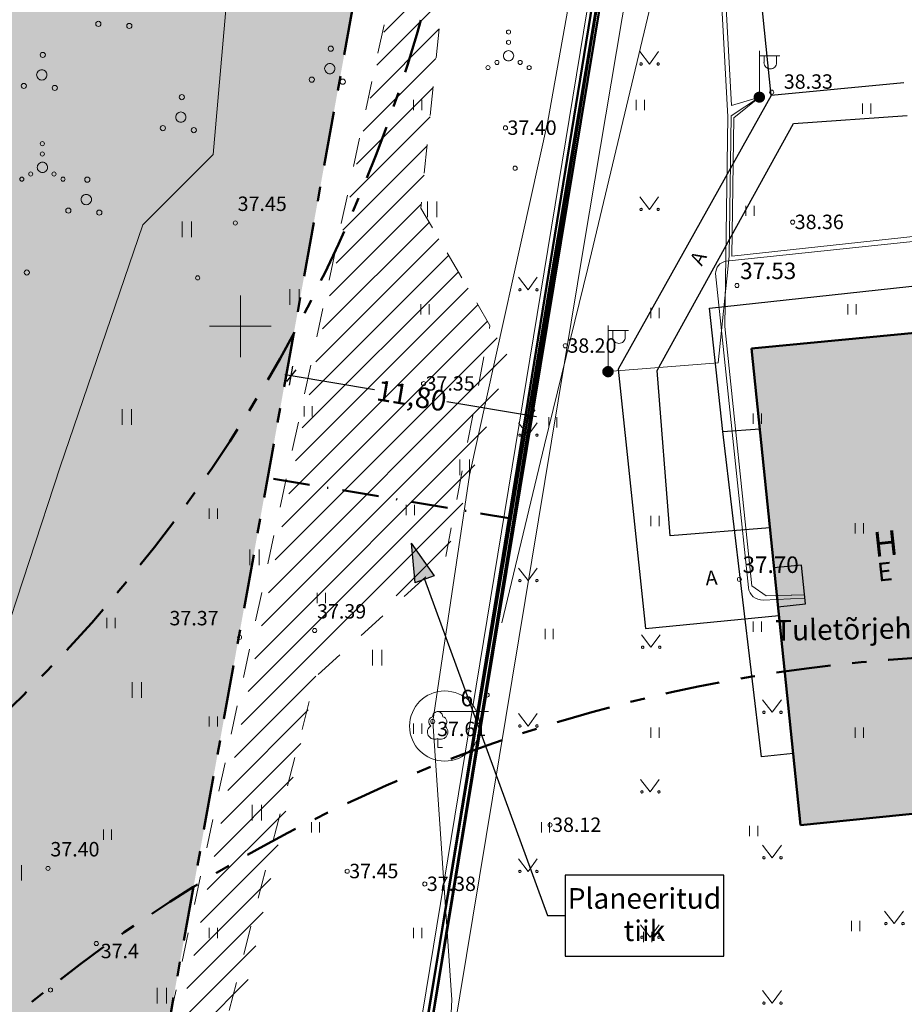
# Paper-space layout '05 Põhijoonis' of a CAD drawing. Units: millimetres. Extents: x 21 to 569, y -35 to 454.
# Drawn here: x 360 to 446, y 252 to 348 of the extents above; entities that cross this region are included whole.
import ezdxf
from ezdxf.xclip import XClip

# ---------------------------------------------------------------- set-up
doc = ezdxf.new("R2010")
doc.units = ezdxf.units.MM
doc.header["$MEASUREMENT"] = 0
doc.header["$XCLIPFRAME"] = 0
for name, pattern in [('ASFBET', [2500, 1500, -1000]), ('Dashed', [5.644444, 2.822222, -2.822222]), ('Dot & Dashed', [6.702778, 3.527778, -1.763889, 0, -1.411111]), ('Double Dashed', [10.936111, 5.291667, -2.116667, 1.411111, -2.116667]), ('KOLVIK', [1250, 250, -1000]), ('KRUUSKILL', [2000, 1000, -1000])]:
    doc.linetypes.add(name, pattern=pattern)
for name, color, linetype in [('HALJASTUS', 7, 'Continuous'), ('hoone', 7, 'Continuous'), ('KORGPIK', 7, 'Continuous'), ('KORGUS', 7, 'Continuous'), ('KORGUS_Trimble', 7, 'Continuous'), ('mitte tugi', 7, 'Continuous'), ('MPKAABEL', 7, 'Continuous'), ('PIIR', 7, 'Continuous'), ('Planeeringuala', 7, 'Continuous'), ('POST', 7, 'Continuous'), ('RISTID', 7, 'Continuous'), ('SITRASS', 7, 'Continuous'), ('SKTRASS', 7, 'Continuous'), ('Tee', 7, 'Continuous'), ('tehnod', 7, 'Continuous'), ('Uue Krundipiir', 7, 'Continuous')]:
    doc.layers.add(name, color=color, linetype=linetype)
doc.styles.add('GENERATED_STYLE_1', font='arial.ttf')
doc.styles.add('GENERATED_STYLE_2', font='arial.ttf')
doc.linetypes.add('Circles', pattern='A,0,[19,Tammiku juulii 2016 (1)1.Shx,S=0.15679,R=0,X=0,Y=0],-19.755549,0', length=19.755549)
doc.linetypes.add('HEKK', pattern='A,0,[17,Tammiku juulii 2016 (1)1.Shx,S=5000,R=0,X=0,Y=0],-5000,0', length=5000)
doc.linetypes.add('Madalpinge', pattern='A,0,[3,Tammiku juulii 2016 (1)1.Shx,S=0.063492,R=0,X=0,Y=-1.22244e-17],-8.5,0', length=8.5)
doc.linetypes.add('Planeeritava ala piir (2)', pattern='A,0,[20,Tammiku juulii 2016 (1)1.Shx,S=0.079365,R=0,X=0,Y=0],-12,0', length=12)
doc.linetypes.add('Side trass', pattern='A,0,[5,Tammiku juulii 2016 (1)1.Shx,S=0.063492,R=0,X=0,Y=-8.13152e-18],-8,0', length=8)
doc.linetypes.add('Survekanal', pattern='A,0,[6,Tammiku juulii 2016 (1)1.Shx,S=0.079365,R=0,X=0,Y=0],-10,0', length=10)

# ---------------------------------------------------------------- blocks, each defined once
blk = doc.blocks.new('Drawing_1_2', base_point=(50.16, -1577.248))
at = {"layer": 'mitte tugi', "linetype": 'Continuous', "lineweight": 18}
h = blk.add_hatch(dxfattribs=at)
h.set_pattern_fill('Thermal_Block_0002', color=201, style=0, pattern_type=2)
h.set_pattern_definition([(45, (50.1598, -1577.2483), (-1.2727922, 1.2727922), [])])
h.paths.add_polyline_path([(362.59, 380.673), (398.108, 358.305), (376.322, 252.405), (333.501, 198.729), (328.035, 192.557), (325.836, 180.038), (332.566, 185.493), (333.594, 192.34), (381.276, 248.895), (389.622, 286.316), (401.677, 295.324), (407.817, 314.991), (399.292, 329.448), (402.806, 363.951), (363.201, 385.804)])
at = {"layer": 'mitte tugi', "linetype": 'Continuous', "lineweight": 0, "true_color": 0x7f7f3f}
blk.add_hatch(color=57, dxfattribs=at).paths.add_polyline_path([(266.984, 349.945), (282.4, 283.64), (366.332, 243.194), (374.985, 251.202), (394.747, 360.324), (387.587, 364.626), (371.177, 363.657)])
at = {"layer": 'mitte tugi', "linetype": 'Continuous', "lineweight": 50}
blk.add_hatch(color=27, dxfattribs=at).paths.add_polyline_path([(431.434, 315.807), (436.192, 269.471), (463.092, 272.163), (458.036, 318.358)])
at = {"layer": 'mitte tugi', "linetype": 'Continuous', "lineweight": 0, "true_color": 0x000000}
blk.add_hatch(color=18, dxfattribs=at).paths.add_polyline_path([(398.364, 296.868), (398.707, 293.019), (400.585, 293.706)])
at = {"layer": 'HALJASTUS', "color": 3, "linetype": 'Continuous', "lineweight": 18}
for p, q in [((420.585, 344.665), (421.512, 343.451)), ((421.512, 343.451), (422.403, 344.665)), ((398.593, 338.977), (398.593, 339.977)), ((399.393, 338.977), (399.393, 339.977)), ((420.245, 338.967), (420.245, 339.967)), ((421.045, 338.967), (421.045, 339.967)), ((442.24, 338.612), (442.24, 339.612)), ((443.04, 338.612), (443.04, 339.612)), ((420.585, 330.53), (421.512, 329.317)), ((421.512, 329.317), (422.403, 330.53)), ((399.943, 330.091), (399.943, 328.569)), ((400.853, 330.091), (400.853, 328.569)), ((430.888, 328.682), (430.888, 329.682)), ((431.688, 328.682), (431.688, 329.682)), ((376.105, 328.144), (376.105, 326.622)), ((377.015, 328.144), (377.015, 326.622)), ((408.803, 322.718), (409.73, 321.505)), ((409.73, 321.505), (410.621, 322.718)), ((386.564, 321.572), (386.564, 320.05)), ((387.474, 321.572), (387.474, 320.05)), ((399.302, 319.117), (399.302, 320.117)), ((400.102, 319.117), (400.102, 320.117)), ((421.664, 318.751), (421.664, 319.751)), ((422.464, 318.751), (422.464, 319.751)), ((440.821, 319.106), (440.821, 320.106)), ((441.621, 319.106), (441.621, 320.106)), ((387.95, 309.186), (387.95, 310.186)), ((388.75, 309.186), (388.75, 310.186)), ((370.267, 309.889), (370.267, 308.367)), ((371.177, 309.889), (371.177, 308.367)), ((431.597, 308.466), (431.597, 309.466)), ((432.397, 308.466), (432.397, 309.466)), ((408.803, 308.584), (409.73, 307.371)), ((409.73, 307.371), (410.621, 308.584)), ((411.731, 308.112), (411.731, 309.112)), ((412.531, 308.112), (412.531, 309.112)), ((403.105, 305.022), (403.105, 303.499)), ((404.015, 305.022), (404.015, 303.499)), ((397.883, 299.611), (397.883, 300.611)), ((398.683, 299.611), (398.683, 300.611)), ((378.726, 299.256), (378.726, 300.256)), ((379.526, 299.256), (379.526, 300.256)), ((421.664, 298.536), (421.664, 299.536)), ((422.464, 298.536), (422.464, 299.536)), ((441.531, 297.827), (441.531, 298.827)), ((442.331, 297.827), (442.331, 298.827)), ((382.672, 296.259), (382.672, 294.737)), ((383.582, 296.259), (383.582, 294.737)), ((408.803, 294.45), (409.73, 293.236)), ((409.73, 293.236), (410.621, 294.45)), ((389.22, 291.046), (389.22, 292.046)), ((390.02, 291.046), (390.02, 292.046)), ((368.793, 288.616), (368.793, 289.616)), ((369.593, 288.616), (369.593, 289.616)), ((431.597, 288.251), (431.597, 289.251)), ((432.397, 288.251), (432.397, 289.251)), ((411.376, 287.542), (411.376, 288.542)), ((412.176, 287.542), (412.176, 288.542)), ((420.741, 287.971), (421.667, 286.758)), ((421.667, 286.758), (422.559, 287.971)), ((394.591, 286.524), (394.591, 285.001)), ((395.501, 286.524), (395.501, 285.001)), ((371.24, 283.36), (371.24, 281.837)), ((372.15, 283.36), (372.15, 281.837)), ((432.523, 281.649), (433.449, 280.435)), ((433.449, 280.435), (434.341, 281.649)), ((378.726, 279.04), (378.726, 280.04)), ((379.526, 279.04), (379.526, 280.04)), ((408.803, 280.315), (409.73, 279.102)), ((409.73, 279.102), (410.621, 280.315)), ((398.593, 278.331), (398.593, 279.331)), ((399.393, 278.331), (399.393, 279.331)), ((421.664, 277.966), (421.664, 278.966)), ((422.464, 277.966), (422.464, 278.966)), ((441.531, 277.966), (441.531, 278.966)), ((442.331, 277.966), (442.331, 278.966)), ((420.663, 273.915), (421.59, 272.701)), ((421.59, 272.701), (422.481, 273.915)), ((382.915, 271.433), (382.915, 269.911)), ((383.826, 271.433), (383.826, 269.911)), ((368.438, 268.046), (368.438, 269.046)), ((369.238, 268.046), (369.238, 269.046)), ((388.66, 268.755), (388.66, 269.755)), ((389.46, 268.755), (389.46, 269.755)), ((411.021, 268.745), (411.021, 269.745)), ((411.821, 268.745), (411.821, 269.745)), ((431.243, 268.39), (431.243, 269.39)), ((432.043, 268.39), (432.043, 269.39)), ((432.523, 267.514), (433.449, 266.301)), ((433.449, 266.301), (434.341, 267.514)), ((408.803, 266.181), (409.73, 264.967)), ((409.73, 264.967), (410.621, 266.181)), ((360.474, 265.592), (360.474, 264.07)), ((444.382, 261.114), (445.309, 259.9)), ((445.309, 259.9), (446.2, 261.114)), ((378.726, 258.47), (378.726, 259.47)), ((379.526, 258.47), (379.526, 259.47)), ((398.593, 258.47), (398.593, 259.47)), ((399.393, 258.47), (399.393, 259.47)), ((420.663, 259.78), (421.59, 258.567)), ((421.59, 258.567), (422.481, 259.78)), ((441.176, 259.169), (441.176, 260.169)), ((441.976, 259.169), (441.976, 260.169)), ((420.954, 258.105), (420.954, 259.105)), ((421.754, 258.105), (421.754, 259.105)), ((373.672, 253.666), (373.672, 252.143)), ((374.582, 253.666), (374.582, 252.143)), ((432.523, 253.38), (433.449, 252.167)), ((433.449, 252.167), (434.341, 253.38))]:
    blk.add_line(p, q, dxfattribs=at)
at = {"layer": 'HALJASTUS', "color": 3, "linetype": 'KOLVIK', "lineweight": 18, "flags": 128}
for points in [[(416.94, 404.562), (418.311, 390.694), (417.701, 372.103), (411.657, 337.904), (404.015, 303.499), (400.458, 279.547), (402.329, 252.497), (401.927, 245.437)], [(405.691, 403.664), (391.017, 379.76), (382.76, 369.74), (380.992, 360.899), (380.319, 348.361), (379.127, 334.662), (372.275, 327.812), (364.231, 304.285), (357.975, 285.224), (346.201, 244.191), (343.842, 228.277), (344.635, 203.922)], [(197.261, 58.23), (210.384, 69.743), (233.092, 94.347), (269.996, 129.505), (283.434, 144.785), (283.202, 149.237), (327.324, 198.837), (343.216, 198.201), (348.58, 227.289), (346.201, 244.191), (358.753, 287.644), (372.275, 327.812), (379.127, 334.662), (407.524, 337.243), (414.064, 337.243)]]:
    blk.add_lwpolyline(points, dxfattribs=at)
at = {"layer": 'HALJASTUS', "color": 3, "linetype": 'HEKK', "lineweight": 18, "flags": 128}
blk.add_lwpolyline([(407.184, 289.143), (411.324, 306.423), (415.524, 323.623), (421.844, 350.103)], dxfattribs=at)
at = {"layer": 'HALJASTUS', "color": 3, "linetype": 'Continuous', "lineweight": 18}
for centre, radius in [((367.955, 347.351), 0.25), ((370.964, 347.155), 0.25), ((407.827, 346.555), 0.2), ((407.827, 345.555), 0.2), ((362.553, 344.332), 0.25), ((390.546, 344.942), 0.25), ((407.827, 344.255), 0.5), ((406.697, 343.605), 0.2), ((408.957, 343.605), 0.2), ((362.455, 342.391), 0.5), ((390.448, 343.001), 0.5), ((405.827, 343.105), 0.2), ((409.827, 343.105), 0.2), ((420.71, 343.451), 0.11), ((422.367, 343.451), 0.11), ((388.703, 341.932), 0.25), ((391.712, 341.735), 0.25), ((360.711, 341.322), 0.25), ((363.719, 341.125), 0.25), ((376.069, 340.231), 0.25), ((375.971, 338.289), 0.5), ((374.226, 337.22), 0.25), ((377.235, 337.024), 0.25), ((362.514, 335.707), 0.2), ((362.514, 334.707), 0.2), ((362.514, 333.407), 0.5), ((360.514, 332.257), 0.2), ((361.384, 332.757), 0.2), ((363.644, 332.757), 0.2), ((364.514, 332.257), 0.2), ((366.88, 332.212), 0.25), ((366.782, 330.271), 0.5), ((365.038, 329.202), 0.25), ((368.046, 329.006), 0.25), ((420.71, 329.317), 0.11), ((422.367, 329.317), 0.11), ((361.003, 323.185), 0.25), ((408.928, 321.505), 0.11), ((410.585, 321.505), 0.11), ((408.928, 307.371), 0.11), ((410.585, 307.371), 0.11), ((408.928, 293.236), 0.11), ((410.585, 293.236), 0.11), ((420.865, 286.758), 0.11), ((422.523, 286.758), 0.11), ((432.647, 280.435), 0.11), ((434.305, 280.435), 0.11), ((408.928, 279.102), 0.11), ((410.585, 279.102), 0.11), ((420.788, 272.701), 0.11), ((422.445, 272.701), 0.11), ((432.647, 266.301), 0.11), ((434.305, 266.301), 0.11), ((408.928, 264.967), 0.11), ((410.585, 264.967), 0.11), ((444.507, 259.9), 0.11), ((446.165, 259.9), 0.11), ((420.788, 258.567), 0.11), ((422.445, 258.567), 0.11), ((432.647, 252.167), 0.11), ((434.305, 252.167), 0.11)]:
    blk.add_circle(centre, radius, dxfattribs=at)
at = {"layer": 'hoone', "linetype": 'Continuous', "flags": 128}
for points in [[(434.099, 289.861), (434.013, 290.697), (436.699, 290.973), (436.311, 294.744), (433.624, 294.478), (431.434, 315.807), (448.673, 317.502)], [(453.32, 271.16), (436.192, 269.471), (434.099, 289.861)]]:
    blk.add_lwpolyline(points, dxfattribs=at)
at = {"layer": 'KORGPIK', "color": 2, "linetype": 'Continuous', "lineweight": 18}
for centre in [(408.464, 333.323), (377.604, 322.663), (430.024, 321.923), (430.264, 293.363), (381.684, 287.723), (405.744, 282.123)]:
    blk.add_circle(centre, 0.2, dxfattribs=at)
at = {"layer": 'KORGUS', "color": 34, "linetype": 'Continuous', "lineweight": 18}
for centre, radius in [((433.395, 340.712), 0.204), ((407.524, 337.243), 0.2), ((435.444, 328.083), 0.2), ((413.344, 316.063), 0.2), ((399.564, 312.383), 0.2), ((388.984, 288.383), 0.2), ((381.684, 287.723), 0.2), ((400.458, 279.547), 0.2), ((411.864, 269.483), 0.2), ((363.064, 265.263), 0.2), ((392.144, 264.983), 0.2), ((399.684, 263.743), 0.2), ((367.758, 257.959), 0.2)]:
    blk.add_circle(centre, radius, dxfattribs=at)
at = {"layer": 'KORGUS', "color": 11, "linetype": 'Continuous', "lineweight": 18}
blk.add_circle((363.302, 253.445), 0.2, dxfattribs=at)
at = {"layer": 'KORGUS_Trimble', "color": 71, "linetype": 'Continuous', "lineweight": 18}
for centre in [(381.264, 328.003), (388.984, 288.383), (363.064, 265.263)]:
    blk.add_circle(centre, 0.2, dxfattribs=at)
at = {"layer": 'mitte tugi', "color": 220, "linetype": 'Double Dashed', "lineweight": 50}
blk.add_line((394.747, 360.324), (374.985, 251.202), dxfattribs=at)
at = {"layer": 'mitte tugi', "color": 27, "linetype": 'Continuous', "lineweight": 50}
for p, q in [((431.434, 315.807), (458.036, 318.358)), ((436.192, 269.471), (431.434, 315.807)), ((463.092, 272.163), (436.192, 269.471))]:
    blk.add_line(p, q, dxfattribs=at)
at = {"layer": 'mitte tugi', "linetype": 'Continuous'}
for p, q in [((386.537, 312.238), (386.846, 314.087)), ((386.089, 313.263), (386.692, 313.163)), ((387.151, 313.72), (386.233, 312.606)), ((386.692, 313.163), (394.803, 311.809)), ((401.841, 310.634), (409.951, 309.281)), ((409.797, 308.356), (410.106, 310.205)), ((409.493, 308.724), (410.41, 309.838)), ((409.951, 309.281), (410.554, 309.18)), ((398.364, 296.868), (400.585, 293.706)), ((398.364, 296.868), (398.707, 293.019)), ((400.585, 293.706), (398.707, 293.019)), ((399.646, 293.363), (411.601, 260.67)), ((428.746, 264.613), (413.322, 264.613)), ((413.322, 264.613), (413.322, 256.728)), ((428.746, 256.728), (428.746, 264.613)), ((411.601, 260.67), (413.322, 260.67)), ((413.322, 256.728), (428.746, 256.728))]:
    blk.add_line(p, q, dxfattribs=at)
at = {"layer": 'mitte tugi', "color": 1, "linetype": 'Dot & Dashed', "lineweight": 50}
blk.add_line((384.983, 303.135), (408.053, 299.285), dxfattribs=at)
at = {"layer": 'mitte tugi', "color": 74, "linetype": 'Continuous', "lineweight": 18}
for p, q in [((400.89, 280.498), (405.891, 280.498)), ((400.937, 277.88), (400.937, 277)), ((400.937, 277), (401.417, 277))]:
    blk.add_line(p, q, dxfattribs=at)
at = {"layer": 'mitte tugi', "color": 27, "linetype": 'Continuous', "lineweight": 50, "flags": 128}
blk.add_lwpolyline([(252.09, 388.325), (362.853, 402.792), (425.834, 406.888), (399.756, 246.577), (377.815, 226.56)], dxfattribs=at)
at = {"layer": 'mitte tugi', "color": 74, "linetype": 'Continuous', "lineweight": 18}
for centre, radius, start, end in [((400.937, 280), 0.5, 359.8604, 180.8406), ((400.565, 279.509), 0.5, 104.88012, 233.15525), ((401.334, 279.509), 0.5, 304.57036, 78.15304), ((400.639, 278.517), 0.7, 122.21649, 294.84737), ((401.227, 278.517), 0.7, 245.15263, 56.0466)]:
    blk.add_arc(centre, radius, start, end, dxfattribs=at)
at = {"layer": 'MPKAABEL', "color": 1, "linetype": 'Madalpinge', "lineweight": 18, "flags": 128}
for points in [[(436.524, 291.856), (432.88, 291.742), (431.466, 292.718), (428.841, 317.928), (429.148, 338.317), (426.61, 384.731), (427.195, 386.075)], [(436.608, 291.858), (432.88, 291.742), (431.466, 292.718), (428.841, 317.928), (429.148, 338.317), (426.61, 384.731), (427.195, 386.075)], [(447.747, 326.738), (429.538, 324.776), (429.736, 338.229), (432.203, 340.233), (429.489, 339.404), (428.156, 363.783), (430.527, 364.224), (428.11, 364.635), (427.008, 384.793), (427.195, 386.075)], [(432.203, 340.233), (429.452, 338.408), (429.255, 324.782), (428.196, 314.409), (417.495, 313.547)]]:
    blk.add_lwpolyline(points, dxfattribs=at)
at = {"layer": 'PIIR', "color": 32, "linetype": 'Continuous', "lineweight": 18}
blk.add_line((423.404, 389.623), (399.744, 246.503), dxfattribs=at)
at = {"layer": 'PIIR', "color": 27, "linetype": 'Continuous', "lineweight": 50, "flags": 128}
for points in [[(192.673, 58.23), (399.744, 246.503), (423.404, 389.623), (426.024, 406.963), (367.384, 403.503), (227.264, 385.063), (59.464, 360.603), (49.264, 273.603), (54.064, 221.523), (65.564, 190.523), (87.344, 154.203), (139.184, 90.263), (166.84, 58.23)], [(239.553, 386.68), (367.384, 403.503), (426.024, 406.963), (423.404, 389.623), (399.744, 246.503), (192.724, 58.23)]]:
    blk.add_lwpolyline(points, dxfattribs=at)
at = {"layer": 'Planeeringuala', "color": 234, "linetype": 'Planeeritava ala piir (2)', "lineweight": 18, "flags": 128}
blk.add_lwpolyline([(164.058, 58.23), (124.929, 103.553), (87.617, 149.574), (64.073, 188.836), (51.61, 222.432), (46.957, 272.917), (57.624, 363.899), (94.324, 369.249), (211.946, 385.301), (225.051, 387.089), (238.829, 389.002), (366.987, 405.701), (429.381, 410.316), (415.188, 325.995), (401.839, 245.243), (196.204, 58.23)], dxfattribs=at)
at = {"layer": 'POST', "color": 12, "linetype": 'Continuous', "lineweight": 18}
for p, q in [((432.203, 340.733), (432.203, 344.733)), ((432.203, 344.233), (434.203, 344.233)), ((432.657, 343.591), (432.657, 344.233)), ((433.882, 343.591), (433.882, 344.233)), ((432.203, 340.233), (432.203, 340.233)), ((417.495, 314.047), (417.495, 318.047)), ((417.495, 317.547), (419.495, 317.547)), ((417.948, 316.905), (417.948, 317.547)), ((419.174, 316.905), (419.174, 317.547)), ((417.495, 313.547), (417.495, 313.547))]:
    blk.add_line(p, q, dxfattribs=at)
for centre, radius in [((432.203, 340.233), 0.5), ((432.203, 340.233), 0.45), ((432.203, 340.233), 0.4), ((432.203, 340.233), 0.35), ((432.203, 340.233), 0.3), ((432.203, 340.233), 0.25), ((432.203, 340.233), 0.2), ((432.203, 340.233), 0.15), ((432.203, 340.233), 0.1), ((432.203, 340.233), 0.05), ((417.495, 313.547), 0.5), ((417.495, 313.547), 0.45), ((417.495, 313.547), 0.4), ((417.495, 313.547), 0.35), ((417.495, 313.547), 0.3), ((417.495, 313.547), 0.25), ((417.495, 313.547), 0.2), ((417.495, 313.547), 0.15), ((417.495, 313.547), 0.1), ((417.495, 313.547), 0.05)]:
    blk.add_circle(centre, radius, dxfattribs=at)
for centre in [(433.269, 343.591), (418.561, 316.905)]:
    blk.add_arc(centre, 0.613, 180, 0, dxfattribs=at)
at = {"layer": 'RISTID', "color": 6, "linetype": 'Continuous', "lineweight": 18}
for p, q in [((381.764, 320.963), (381.764, 314.963)), ((378.764, 317.963), (384.764, 317.963))]:
    blk.add_line(p, q, dxfattribs=at)
at = {"layer": 'SITRASS', "color": 200, "linetype": 'Side trass', "lineweight": 18, "flags": 128}
blk.add_lwpolyline([(482.683, 365.717), (475.663, 365.02, 0.361275), (474.674, 363.811), (477.59, 330.709, -0.265899), (475.476, 329.169), (428.945, 324.289, 0.361275), (427.956, 323.081), (431.136, 292.551, 0.390579), (432.564, 291.346), (436.557, 291.522)], format="xyb", dxfattribs=at)
at = {"layer": 'SKTRASS', "color": 202, "linetype": 'Circles', "lineweight": 18, "flags": 128}
blk.add_lwpolyline([(230.347, 376.938), (422.069, 389.022), (398.785, 247.03), (377.522, 227.35), (251.178, 288.281)], close=True, dxfattribs=at)
at = {"layer": 'SKTRASS', "linetype": 'Survekanal', "flags": 128}
for points in [[(435.477, 276.438), (432.425, 276.099), (428.664, 307.716), (427.365, 319.73), (448.222, 322), (469.043, 323.056), (471.845, 320)], [(428.664, 307.716), (432.238, 307.976)]]:
    blk.add_lwpolyline(points, dxfattribs=at)
at = {"layer": 'Tee', "linetype": 'KRUUSKILL', "flags": 128}
blk.add_lwpolyline([(446.254, 341.622), (433.34, 340.387), (428.4, 390.355), (441.462, 391.571)], dxfattribs=at)
at = {"layer": 'Tee', "linetype": 'ASFBET', "flags": 128}
for points in [[(433.34, 340.387), (418.47, 313.778), (421.135, 288.577), (434.099, 289.861)], [(433.226, 298.354), (423.528, 297.592), (422.267, 313.645), (435.51, 337.676), (446.573, 338.448)]]:
    blk.add_lwpolyline(points, dxfattribs=at)
at = {"layer": 'tehnod', "color": 4, "linetype": 'Dashed', "lineweight": 18, "flags": 128}
blk.add_lwpolyline([(398.108, 358.305), (375.014, 251.173), (332.523, 198.016), (333.594, 192.34), (378.896, 244.618), (389.085, 283.907), (401.677, 295.324), (406.017, 318.044), (399.292, 329.448), (402.806, 363.951), (359.956, 384.405)], dxfattribs=at)
at = {"layer": 'tehnod', "color": 1, "linetype": 'Double Dashed', "lineweight": 50}
for centre, start, end in [((254.979, 388.573), 154.20448, 25.79552), ((456.221, 135.965), 79.83878, 211.21396)]:
    blk.add_arc(centre, 150, start, end, dxfattribs=at)
at = {"layer": 'Uue Krundipiir', "color": 1, "linetype": 'Continuous', "lineweight": 50, "flags": 128}
blk.add_lwpolyline([(377.815, 226.56), (250.62, 287.854), (228.046, 384.949), (426.024, 406.963), (399.244, 246.503)], close=True, dxfattribs=at)
blk.add_lwpolyline([(422.514, 389.508), (399.322, 246.77)], dxfattribs=at)
at = {"layer": 'hoone', "linetype": 'Continuous', "attachment_point": 4, "rotation": 6.16585, "style": 'GENERATED_STYLE_1'}
for s, insert, char_height in [('\\A1;{\\fArial Baltic|b0|i0|c186|p34;H}', (443.294, 296.722), 2.4), ('\\A1;{\\fArial Baltic|b0|i0|c186|p34;E}', (443.684, 294.036), 1.8)]:
    blk.add_mtext(s, dxfattribs=dict(at, insert=insert, char_height=char_height))
at = {"layer": 'KORGPIK', "linetype": 'Continuous', "char_height": 1.6, "attachment_point": 7, "style": 'GENERATED_STYLE_1'}
for s, insert in [('\\A1;{\\fArial Baltic|b0|i0|c186|p34;37.53}', (430.335, 322.544)), ('\\A1;{\\fArial Baltic|b0|i0|c186|p34;37.70}', (430.575, 293.984))]:
    blk.add_mtext(s, dxfattribs=dict(at, insert=insert))
at = {"layer": 'KORGUS', "color": 34, "linetype": 'Continuous', "lineweight": 18, "style": 'GENERATED_STYLE_1'}
for s, insert, char_height, attachment_point in [('\\A1;{\\fArial Baltic|b0|i0|c186|p34;38.33}', (434.584, 341.747), 1.40004, 4), ('\\A1;{\\fArial Baltic|b0|i0|c186|p34;37.40}', (407.724, 337.267), 1.4, 4), ('\\A1;{\\fArial Baltic|b0|i0|c186|p34;37.45}', (381.493, 329.168), 1.4, 7), ('\\A1;{\\fArial Baltic|b0|i0|c186|p34;38.36}', (435.644, 328.107), 1.40004, 4), ('\\A1;{\\fArial Baltic|b0|i0|c186|p34;38.20}', (413.544, 316.087), 1.40004, 4), ('\\A1;{\\fArial Baltic|b0|i0|c186|p34;37.35}', (399.764, 312.407), 1.4, 4), ('\\A1;{\\fArial Baltic|b0|i0|c186|p34;37.39}', (389.213, 289.548), 1.4, 7), ('\\A1;{\\fArial Baltic|b0|i0|c186|p34;37.37}', (374.868, 288.888), 1.4, 7), ('\\A1;{\\fArial Baltic|b0|i0|c186|p34; 37.61}', (400.458, 279.519), 1.4, 1), ('\\A1;{\\fArial Baltic|b0|i0|c186|p34;38.12}', (412.064, 269.507), 1.40004, 4), ('\\A1;{\\fArial Baltic|b0|i0|c186|p34;37.40}', (363.293, 266.428), 1.4, 7), ('\\A1;{\\fArial Baltic|b0|i0|c186|p34;37.45}', (392.344, 265.007), 1.4, 4), ('\\A1;{\\fArial Baltic|b0|i0|c186|p34;37.38}', (399.884, 263.767), 1.4, 4), ('\\A1;{\\fArial Baltic|b0|i0|c186|p34; 37.4}', (367.758, 257.931), 1.4, 1)]:
    blk.add_mtext(s, dxfattribs=dict(at, insert=insert, char_height=char_height, attachment_point=attachment_point))
at = {"layer": 'mitte tugi', "linetype": 'Continuous', "char_height": 2, "style": 'GENERATED_STYLE_2'}
for s, insert, attachment_point, rotation in [('\\A1;{\\fArial|b0|i0|c0|p34;11,80}', (394.883, 310.782), 7, 350.52494), ('\\A1;{\\fArial|b0|i0|c0|p34;Tuletõrjehüdrandi tööraadius}', (452.599, 289.72), 2, 1.00005)]:
    blk.add_mtext(s, dxfattribs=dict(at, insert=insert, attachment_point=attachment_point, rotation=rotation))
at = {"layer": 'mitte tugi', "color": 74, "linetype": 'Continuous', "lineweight": 18, "insert": (403.169, 281.02), "char_height": 1.6, "attachment_point": 7, "style": 'GENERATED_STYLE_1'}
blk.add_mtext('\\A1;{\\fArial Baltic|b0|i0|c186|p34;6}', dxfattribs=at)
at = {"layer": 'mitte tugi', "linetype": 'Continuous', "insert": (421.034, 260.775), "char_height": 2, "attachment_point": 5, "line_spacing_factor": 0.942631, "style": 'GENERATED_STYLE_2'}
blk.add_mtext('\\A1;{\\fArial|b0|i0|c0|p34;Planeeritud\\P\\fArial|b0|i0|c0|p34;tiik}', dxfattribs=at)
at = {"layer": 'Tee', "linetype": 'Continuous', "char_height": 1.4, "attachment_point": 4, "style": 'GENERATED_STYLE_1'}
for insert, rotation in [((425.988, 324.067), 61.8201), ((426.971, 293.482), 3.03548)]:
    blk.add_mtext('\\A1;{\\fArial Baltic|b0|i0|c186|p34;A}', dxfattribs=dict(at, insert=insert, rotation=rotation))

psp = doc.layouts.new('05 Põhijoonis')

# ---------------------------------------------------------------- linework, layer by layer
at = {"layer": 'mitte tugi', "color": 74, "linetype": 'Continuous', "lineweight": 18}
psp.add_circle((401.618, 279.097), 3.411, dxfattribs=at)

# ---------------------------------------------------------------- block references
at = {"color": 65, "linetype": 'Continuous', "lineweight": 18}
ref = psp.add_blockref('Drawing_1_2', (50.16, -1577.248), dxfattribs=at)
XClip(ref).set_block_clipping_path([(21, 58.2299938649), (346.0941888195, 58.2299938649), (346.0941888195, 127.325563096), (482.6833063904, 127.325563096), (482.6833063904, 170.4791251658), (482.6833063904, 453.846929206), (21, 453.846929206)])

doc.saveas('drawing.dxf')
